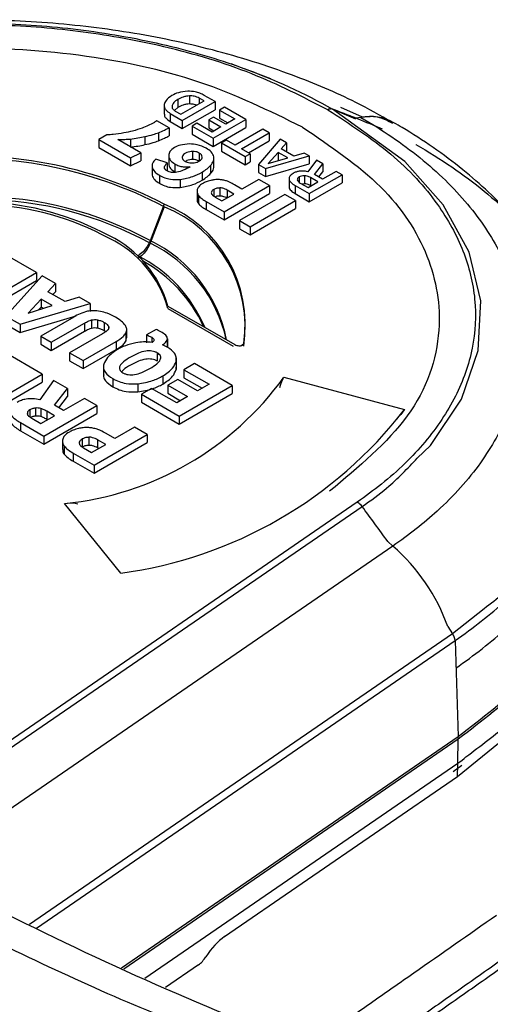
# Model space of a CAD drawing. Units: millimetres. Extents: x 0 to 1410, y 0 to 980.
# Drawn here: x 277 to 289, y 776 to 802 of the extents above; entities that cross this region are included whole.
import ezdxf

# ---------------------------------------------------------------- set-up
doc = ezdxf.new("R2010")
doc.units = ezdxf.units.MM
doc.header["$LTSCALE"] = 3.5
doc.layers.add('TK1', color=7, linetype='Continuous', lineweight=25)

msp = doc.modelspace()

# ---------------------------------------------------------------- linework, layer by layer
at = {"layer": 'TK1'}
for p, q in [((282.821, 800.483), (282.642, 800.55)), ((283.658, 800.169), (282.988, 800.421)), ((281.282, 799.639), (281.282, 799.431)), ((281.58, 799.729), (281.58, 799.521)), ((281.953, 799.601), (281.827, 799.673)), ((281.827, 799.673), (281.827, 799.528)), ((282.232, 799.582), (281.957, 799.741)), ((280.93, 799.482), (280.93, 799.274)), ((281.136, 799.483), (281.136, 799.429)), ((281.282, 799.431), (281.2, 799.366)), ((281.358, 799.257), (281.953, 799.601)), ((281.394, 799.099), (282.232, 799.582)), ((281.394, 798.891), (282.232, 799.375)), ((282.232, 799.582), (282.232, 799.375)), ((282.477, 799.441), (282.347, 799.366)), ((282.347, 799.366), (282.74, 799.139)), ((282.347, 799.366), (282.347, 799.158)), ((283.021, 799.127), (282.477, 799.441)), ((285.125, 799.371), (285.124, 799.371)), ((285.125, 799.371), (285.126, 799.37)), ((285.238, 799.39), (285.239, 799.389)), ((285.24, 799.389), (285.239, 799.389)), ((285.835, 799.136), (285.239, 799.389)), ((286.014, 799.179), (285.454, 799.427)), ((281.085, 799.277), (281.085, 799.069)), ((281.085, 799.277), (281.394, 799.099)), ((281.214, 799.34), (281.358, 799.257)), ((282.194, 799.183), (282.072, 799.113)), ((282.072, 799.113), (282.384, 798.933)), ((282.072, 799.113), (282.072, 798.906)), ((282.183, 798.643), (283.021, 799.127)), ((282.506, 799.003), (282.194, 799.183)), ((282.347, 799.158), (282.561, 799.035)), ((282.74, 799.139), (282.506, 799.003)), ((283.021, 799.127), (283.021, 798.919)), ((285.968, 799.175), (285.845, 799.155)), ((285.969, 799.175), (285.846, 799.155)), ((285.968, 799.175), (285.967, 799.176)), ((285.968, 799.175), (285.969, 799.175)), ((281.057, 798.913), (280.745, 799.093)), ((281.057, 798.913), (281.057, 798.706)), ((281.085, 799.069), (281.394, 798.891)), ((281.394, 799.099), (281.394, 798.891)), ((281.769, 799.026), (281.644, 798.954)), ((281.644, 798.954), (281.644, 798.747)), ((281.644, 798.954), (282.183, 798.643)), ((282.157, 798.802), (281.769, 799.026)), ((282.072, 798.906), (282.205, 798.829)), ((282.384, 798.933), (282.157, 798.802)), ((282.183, 798.435), (283.021, 798.919)), ((283.456, 798.876), (282.747, 798.467)), ((283.618, 798.783), (283.456, 798.876)), ((284.469, 798.929), (284.471, 798.928)), ((284.472, 798.928), (284.471, 798.928)), ((279.462, 798.729), (279.255, 798.61)), ((279.255, 798.61), (280.069, 798.14)), ((279.255, 798.61), (279.255, 798.402)), ((280.33, 798.266), (279.74, 798.607)), ((280.063, 798.623), (280.063, 798.421)), ((280.434, 798.685), (280.434, 798.478)), ((280.781, 798.783), (280.781, 798.576)), ((281.644, 798.747), (282.183, 798.435)), ((282.183, 798.643), (282.183, 798.435)), ((282.909, 798.374), (283.618, 798.783)), ((283.9, 798.619), (283.343, 797.973)), ((283.618, 798.783), (283.618, 798.575)), ((284.062, 798.526), (283.9, 798.619)), ((279.255, 798.402), (280.069, 797.932)), ((282.524, 798.596), (282.395, 798.521)), ((282.395, 798.521), (282.395, 798.314)), ((282.395, 798.521), (283.002, 798.17)), ((282.747, 798.467), (282.524, 798.596)), ((283.132, 798.245), (282.909, 798.374)), ((283.089, 798.27), (283.618, 798.575)), ((283.929, 798.372), (284.062, 798.526)), ((284.251, 798.186), (283.929, 798.372)), ((284.062, 798.526), (284.062, 798.319)), ((280.069, 798.14), (280.33, 798.266)), ((280.069, 798.14), (280.069, 797.932)), ((280.33, 798.266), (280.33, 798.059)), ((281.01, 798.008), (280.713, 798.107)), ((281.045, 798.199), (281.045, 797.991)), ((281.657, 798.304), (281.657, 798.097)), ((281.83, 798.262), (281.83, 798.054)), ((282.203, 797.927), (282.203, 798.134)), ((282.395, 798.314), (283.002, 797.963)), ((283.002, 798.17), (283.132, 798.245)), ((283.002, 798.17), (283.002, 797.963)), ((283.132, 798.245), (283.132, 798.038)), ((283.529, 797.866), (284.645, 798.189)), ((283.849, 798.279), (283.597, 797.993)), ((283.597, 797.993), (284.093, 798.138)), ((284.093, 798.138), (283.849, 798.279)), ((283.849, 798.279), (283.849, 798.072)), ((284.048, 798.304), (284.062, 798.319)), ((284.516, 798.264), (284.251, 798.186)), ((284.645, 798.189), (284.516, 798.264)), ((284.645, 798.189), (284.645, 797.982)), ((280.069, 797.932), (280.33, 798.059)), ((280.619, 797.93), (280.619, 797.723)), ((280.621, 797.904), (280.621, 797.697)), ((281.01, 798.008), (281.01, 797.8)), ((281.205, 797.984), (281.205, 797.777)), ((282.12, 797.944), (282.12, 797.737)), ((283.002, 797.963), (283.132, 798.038)), ((283.343, 797.973), (283.529, 797.866)), ((283.343, 797.973), (283.343, 797.766)), ((283.529, 797.659), (284.645, 797.982)), ((283.529, 797.866), (283.529, 797.659)), ((283.849, 798.072), (283.842, 798.065)), ((283.855, 798.068), (283.849, 798.072)), ((284.831, 798.082), (284.608, 797.783)), ((284.777, 797.716), (284.991, 797.99)), ((284.991, 797.99), (284.831, 798.082)), ((284.991, 797.99), (284.991, 797.782)), ((280.806, 797.693), (280.806, 797.486)), ((281.9, 797.772), (281.9, 797.565)), ((283.343, 797.766), (283.529, 797.659)), ((284.129, 797.599), (284.129, 797.391)), ((284.39, 797.651), (284.39, 797.512)), ((284.525, 797.682), (284.525, 797.475)), ((284.647, 797.221), (285.485, 797.705)), ((284.868, 797.523), (284.681, 797.632)), ((284.681, 797.632), (284.681, 797.424)), ((284.989, 797.593), (284.777, 797.716)), ((284.889, 797.651), (284.991, 797.782)), ((285.334, 797.792), (284.989, 797.593)), ((285.485, 797.705), (285.334, 797.792)), ((285.485, 797.705), (285.485, 797.497)), ((281.338, 797.587), (281.338, 797.38)), ((282.351, 797.368), (282.351, 797.161)), ((282.466, 796.756), (283.629, 797.428)), ((282.92, 797.338), (282.728, 797.449)), ((283.352, 797.588), (282.92, 797.338)), ((283.629, 797.428), (283.352, 797.588)), ((283.629, 797.428), (283.629, 797.221)), ((284.283, 797.431), (284.283, 797.223)), ((284.283, 797.431), (284.647, 797.221)), ((284.416, 797.493), (284.616, 797.378)), ((284.525, 797.475), (284.46, 797.468)), ((284.616, 797.378), (284.868, 797.523)), ((284.647, 797.014), (285.485, 797.497)), ((284.689, 797.42), (284.681, 797.424)), ((281.771, 797.277), (281.771, 797.07)), ((281.805, 797.175), (281.805, 796.968)), ((282.203, 797.33), (282.203, 797.156)), ((282.233, 797.135), (282.409, 797.033)), ((282.409, 797.033), (282.718, 797.211)), ((282.466, 796.549), (283.629, 797.221)), ((282.718, 797.211), (282.54, 797.313)), ((282.54, 797.313), (282.54, 797.108)), ((284.021, 797.202), (282.857, 796.53)), ((284.293, 797.045), (284.021, 797.202)), ((284.283, 797.223), (284.647, 797.014)), ((284.647, 797.221), (284.647, 797.014)), ((280.933, 796.95), (280.57, 796.015)), ((280.933, 796.886), (280.57, 795.951)), ((282.007, 797.021), (282.007, 796.814)), ((282.007, 797.021), (282.466, 796.756)), ((283.129, 796.373), (284.293, 797.045)), ((283.129, 796.166), (284.293, 796.838)), ((284.293, 797.045), (284.293, 796.838)), ((282.007, 796.814), (282.466, 796.549)), ((282.466, 796.756), (282.466, 796.549)), ((282.857, 796.53), (282.857, 796.323)), ((282.857, 796.53), (283.129, 796.373)), ((283.129, 796.373), (283.129, 796.166)), ((282.857, 796.323), (283.129, 796.166)), ((277.655, 795.198), (276.793, 795.696)), ((276.297, 794.414), (277.655, 795.198)), ((277.806, 795.111), (276.873, 794.082)), ((277.655, 795.198), (277.655, 794.991)), ((278.147, 794.914), (277.806, 795.111)), ((276.297, 794.207), (277.655, 794.991)), ((277.952, 794.704), (278.147, 794.914)), ((278.147, 794.914), (278.147, 794.707)), ((278.391, 794.451), (277.952, 794.704)), ((278.077, 794.632), (278.147, 794.707)), ((278.755, 794.563), (278.391, 794.451)), ((279.034, 794.402), (278.755, 794.563)), ((277.241, 793.87), (279.034, 794.402)), ((277.776, 794.517), (277.442, 794.159)), ((277.442, 794.159), (278.064, 794.35)), ((277.776, 794.309), (277.714, 794.243)), ((278.064, 794.35), (277.776, 794.517)), ((277.776, 794.517), (277.776, 794.309)), ((277.829, 794.278), (277.776, 794.309)), ((279.034, 794.402), (279.034, 794.195)), ((281.026, 794.339), (282.74, 793.35)), ((276.873, 794.082), (277.241, 793.87)), ((277.241, 793.662), (278.678, 794.089)), ((278.612, 794.055), (277.766, 793.567)), ((281.026, 794.274), (282.697, 793.31)), ((276.873, 793.875), (277.241, 793.662)), ((277.241, 793.87), (277.241, 793.662)), ((278.038, 793.409), (278.884, 793.897)), ((278.884, 793.897), (278.884, 793.69)), ((279.067, 793.982), (279.067, 793.774)), ((279.221, 793.984), (279.221, 793.777)), ((279.396, 793.918), (279.396, 793.71)), ((279.502, 793.822), (279.502, 793.749)), ((277.766, 793.567), (278.038, 793.409)), ((277.766, 793.567), (277.766, 793.359)), ((278.038, 793.202), (278.884, 793.69)), ((279.351, 793.628), (278.505, 793.14)), ((279.396, 793.71), (279.435, 793.682)), ((279.949, 793.642), (279.949, 793.434)), ((279.972, 793.522), (279.972, 793.729)), ((280.72, 793.738), (280.479, 793.599)), ((280.479, 793.599), (280.479, 793.392)), ((277.766, 793.359), (278.038, 793.202)), ((278.038, 793.409), (278.038, 793.202)), ((278.85, 792.941), (279.696, 793.429)), ((279.696, 793.429), (279.696, 793.221)), ((279.949, 793.434), (279.967, 793.522)), ((280.609, 793.536), (280.609, 793.407)), ((281.011, 793.287), (281.01, 793.3)), ((281.011, 793.495), (281.011, 793.287)), ((281.013, 793.301), (281.013, 793.508)), ((282.967, 793.373), (282.922, 793.33)), ((277.808, 792.593), (276.838, 793.153)), ((278.505, 793.14), (278.505, 792.933)), ((278.505, 793.14), (278.85, 792.941)), ((278.85, 792.733), (279.696, 793.221)), ((280.754, 793.135), (280.754, 792.928)), ((278.505, 792.933), (278.85, 792.733)), ((278.85, 792.941), (278.85, 792.733)), ((279.373, 792.812), (279.373, 792.543)), ((281.234, 792.917), (281.234, 792.71)), ((281.241, 792.74), (281.241, 793.009)), ((281.704, 792.861), (281.436, 792.706)), ((282.674, 792.301), (281.704, 792.861)), ((276.45, 791.809), (277.808, 792.593)), ((277.808, 792.593), (277.808, 792.385)), ((280.895, 792.544), (280.895, 792.336)), ((281.234, 792.71), (281.235, 792.772)), ((281.436, 792.706), (282.082, 792.332)), ((281.436, 792.706), (281.436, 792.498)), ((276.45, 791.601), (277.808, 792.385)), ((278.098, 792.426), (277.748, 791.934)), ((278.449, 792.223), (278.098, 792.426)), ((279.61, 792.478), (279.61, 792.27)), ((280.254, 792.345), (280.254, 792.138)), ((281.278, 792.455), (281.022, 792.307)), ((281.022, 792.307), (281.53, 792.014)), ((281.022, 792.307), (281.022, 792.1)), ((281.786, 792.161), (281.278, 792.455)), ((281.316, 791.517), (282.674, 792.301)), ((281.436, 792.498), (281.903, 792.229)), ((282.082, 792.332), (281.786, 792.161)), ((282.674, 792.301), (282.674, 792.093)), ((283.998, 792.516), (287.086, 791.685)), ((278.119, 791.792), (278.449, 792.223)), ((278.449, 792.223), (278.449, 792.015)), ((280.605, 792.226), (280.347, 792.077)), ((280.347, 792.077), (280.347, 791.869)), ((280.347, 792.077), (281.316, 791.517)), ((281.252, 791.853), (280.605, 792.226)), ((281.022, 792.1), (281.351, 791.91)), ((281.316, 791.31), (282.674, 792.093)), ((277.848, 791.002), (279.206, 791.786)), ((278.347, 791.66), (278.119, 791.792)), ((278.229, 791.728), (278.449, 792.015)), ((278.886, 791.971), (278.347, 791.66)), ((279.206, 791.786), (278.886, 791.971)), ((279.206, 791.786), (279.206, 791.579)), ((280.347, 791.869), (281.316, 791.31)), ((281.53, 792.014), (281.252, 791.853)), ((277.424, 791.602), (277.424, 791.567)), ((277.492, 791.68), (277.492, 791.491)), ((277.632, 791.721), (277.632, 791.514)), ((277.768, 791.711), (277.768, 791.504)), ((277.848, 790.795), (279.206, 791.579)), ((278.116, 791.526), (277.921, 791.639)), ((277.921, 791.639), (277.921, 791.432)), ((277.251, 791.347), (277.251, 791.139)), ((277.251, 791.347), (277.848, 791.002)), ((277.582, 791.435), (277.77, 791.327)), ((277.77, 791.327), (278.116, 791.526)), ((277.936, 791.423), (277.921, 791.432)), ((281.316, 791.517), (281.316, 791.31)), ((277.251, 791.139), (277.848, 790.795)), ((279.136, 790.258), (280.494, 791.042)), ((279.666, 790.938), (279.443, 791.067)), ((280.171, 791.229), (279.666, 790.938)), ((280.494, 791.042), (280.171, 791.229)), ((280.494, 791.042), (280.494, 790.835)), ((277.848, 791.002), (277.848, 790.795)), ((278.325, 790.867), (278.325, 790.66)), ((278.83, 790.928), (278.83, 790.721)), ((279.003, 790.973), (279.003, 790.765)), ((279.07, 790.581), (279.431, 790.789)), ((279.136, 790.051), (280.494, 790.835)), ((279.431, 790.789), (279.224, 790.908)), ((279.224, 790.908), (279.224, 790.701)), ((278.365, 790.748), (278.365, 790.54)), ((278.601, 790.567), (278.601, 790.36)), ((278.601, 790.567), (279.136, 790.258)), ((278.865, 790.7), (279.07, 790.581)), ((279.251, 790.685), (279.224, 790.701)), ((278.601, 790.36), (279.136, 790.051)), ((279.136, 790.258), (279.136, 790.051)), ((285.876, 789.307), (273.809, 781.006)), ((279.819, 787.49), (278.379, 789.273)), ((273.932, 780.899), (286, 789.2)), ((286.656, 788.298), (286.79, 788.182)), ((286.79, 788.182), (274.775, 779.917)), ((288.194, 786.115), (288.318, 785.933)), ((288.318, 785.933), (277.481, 778.478)), ((277.662, 778.382), (288.382, 785.757)), ((288.382, 785.757), (288.461, 783.299)), ((288.444, 782.27), (290.025, 783.565)), ((279.836, 777.365), (288.461, 783.299)), ((279.892, 777.34), (288.461, 783.234)), ((288.451, 782.61), (288.461, 783.234)), ((288.46, 783.256), (288.461, 783.299)), ((288.46, 783.256), (288.461, 783.234)), ((280.434, 777.095), (288.451, 782.61)), ((288.337, 782.398), (288.553, 782.558)), ((288.444, 782.27), (288.449, 782.58)), ((288.449, 782.58), (288.451, 782.61)), ((282.476, 778.164), (288.444, 782.27)), ((281.808, 777.44), (280.961, 776.858))]:
    msp.add_line(p, q, dxfattribs=at)
at = {"layer": 'TK1', "flags": 128}
for points in [[(287.413, 790.433), (287.752, 790.763), (288.544, 791.949), (288.977, 793.197), (289.044, 794.468), (288.739, 795.724), (288.077, 796.933), (287.091, 798.042), (285.24, 799.388), (285.24, 799.389), (285.24, 799.389)], [(289.13, 786.575), (288.319, 785.933), (288.318, 785.933), (288.318, 785.933)]]:
    msp.add_lwpolyline(points, dxfattribs=at)
at = {"layer": 'TK1'}
for centre, radius, start, end in [((285.201, 799.258), 0.137, 74.2978, 124.2381), ((285.203, 799.257), 0.137, 74.321, 124.3005), ((276.145, 774.957), 26.07, 66.5402, 69.5875), ((276.102, 774.828), 26.205, 68.1722, 69.592), ((286.214, 797.993), 1.207, 60.2256, 101.6788), ((275.9, 787.327), 10.86, 62.39, 96.1522), ((275.9, 787.262), 10.86, 62.39, 96.1522), ((276.1, 787.741), 9.405, 61.6223, 89.6012), ((276.115, 787.711), 9.367, 61.6004, 88.9627), ((276.07, 789.746), 7.267, 61.6056, 87.3305), ((276.07, 789.681), 7.267, 61.6056, 87.3305), ((279.676, 793.869), 3.328, 351.4336, 67.8069), ((279.676, 793.804), 3.328, 351.4336, 67.8069), ((278.279, 793.573), 2.852, 15.5722, 64.081), ((278.279, 793.509), 2.852, 15.5722, 64.081), ((279.018, 792.796), 3.574, 10.916, 64.2608), ((278.998, 792.706), 3.606, 12.3438, 64.1494), ((278.611, 792.378), 3.644, 22.8863, 63.1146), ((278.629, 792.307), 3.635, 24.4863, 61.2817), ((277.607, 797.099), 7.864, 275.6354, 324.3593), ((278.361, 798.406), 11.013, 277.605, 322.3896), ((285.718, 788.999), 0.346, 35.4294, 62.766), ((187.255, 716.641), 122.537, 35.7872, 36.30885), ((283.568, 784.484), 4.904, 19.425, 48.9404), ((288.04, 785.734), 0.342, 3.8009, 35.6013)]:
    msp.add_arc(centre, radius, start, end, dxfattribs=at)
for centre, major_axis, start_param, end_param in [((282.459, 777.136), (0.571, 1.135), 0.752998, 1.372297), ((281.815, 777.852), (0.228, 0.454), 3.894591, 4.51389)]:
    msp.add_ellipse(centre, major_axis=major_axis, ratio=0.514735, start_param=start_param, end_param=end_param, dxfattribs=at)
for points, knots in [([(286.767, 799.052), (286.464, 799.225), (285.678, 799.671), (284.134, 800.319), (282.198, 800.936), (280.035, 801.386), (277.81, 801.645), (275.549, 801.702), (273.297, 801.565), (271.092, 801.23), (268.987, 800.701), (267.377, 800.129), (266.508, 799.74), (266.242, 799.621)], [0, 0, 0, 0, 0.055174, 0.142716, 0.24552, 0.346651, 0.448662, 0.549928, 0.65078, 0.752942, 0.854743, 0.955559, 1, 1, 1, 1]), ([(267.589, 799.828), (267.589, 799.828), (267.849, 799.957), (268.697, 800.331), (270.258, 800.871), (272.314, 801.328), (274.494, 801.583), (276.695, 801.623), (278.893, 801.446), (280.987, 801.066), (283.179, 800.416), (284.536, 799.795), (285.238, 799.39), (285.238, 799.39)], [0, 0, 0, 0, 0.000003, 0.053067, 0.165153, 0.28048, 0.392641, 0.508041, 0.619812, 0.734783, 0.846312, 0.999997, 1, 1, 1, 1]), ([(285.124, 799.371), (284.49, 799.697), (283.222, 800.348), (281.06, 800.999), (278.868, 801.4), (276.707, 801.576), (274.524, 801.536), (272.379, 801.29), (270.342, 800.833), (268.788, 800.31), (267.957, 799.926), (267.692, 799.804)], [0, 0, 0, 0, 0.13261, 0.265228, 0.378596, 0.491969, 0.605743, 0.719525, 0.833226, 0.946931, 1, 1, 1, 1]), ([(284.469, 798.929), (283.621, 799.345), (281.929, 800.176), (278.761, 800.853), (275.252, 801.041), (271.52, 800.618), (269.364, 799.76), (268.287, 799.331)], [0, 0, 0, 0, 0.187266, 0.373863, 0.56037, 0.780246, 1, 1, 1, 1]), ([(281.127, 799.738), (281.069, 799.699), (280.968, 799.631), (280.942, 799.543), (280.932, 799.506)], [0, 0, 0, 0, 0.572711, 1, 1, 1, 1]), ([(281.532, 799.849), (281.449, 799.84), (281.295, 799.825), (281.18, 799.765), (281.127, 799.738)], [0, 0, 0, 0, 0.543745, 1, 1, 1, 1]), ([(281.282, 799.639), (281.242, 799.612), (281.172, 799.567), (281.147, 799.508), (281.136, 799.483)], [0, 0, 0, 0, 0.578986, 1, 1, 1, 1]), ([(281.58, 799.729), (281.552, 799.727), (281.494, 799.723), (281.389, 799.694), (281.324, 799.66), (281.282, 799.639)], [0, 0, 0, 0, 0.244082, 0.509561, 1, 1, 1, 1]), ([(281.957, 799.741), (281.921, 799.76), (281.851, 799.797), (281.709, 799.842), (281.598, 799.846), (281.532, 799.849)], [0, 0, 0, 0, 0.310273, 0.589035, 1, 1, 1, 1]), ([(281.827, 799.673), (281.787, 799.692), (281.714, 799.726), (281.621, 799.728), (281.58, 799.729)], [0, 0, 0, 0, 0.553948, 1, 1, 1, 1]), ([(280.932, 799.506), (280.931, 799.482), (280.93, 799.436), (280.974, 799.353), (281.042, 799.306), (281.085, 799.277)], [0, 0, 0, 0, 0.278384, 0.549006, 1, 1, 1, 1]), ([(281.136, 799.483), (281.134, 799.468), (281.129, 799.439), (281.148, 799.387), (281.189, 799.358), (281.214, 799.34)], [0, 0, 0, 0, 0.292112, 0.564078, 1, 1, 1, 1]), ([(281.58, 799.521), (281.552, 799.519), (281.494, 799.515), (281.389, 799.487), (281.324, 799.453), (281.282, 799.431)], [0, 0, 0, 0, 0.244082, 0.509561, 1, 1, 1, 1]), ([(281.761, 799.49), (281.741, 799.498), (281.688, 799.521), (281.621, 799.521), (281.58, 799.521)], [0, 0, 0, 0, 0.374665, 1, 1, 1, 1]), ([(285.239, 799.389), (285.222, 799.393), (285.187, 799.4), (285.146, 799.38), (285.125, 799.371)], [0, 0, 0, 0, 0.499989, 1, 1, 1, 1]), ([(285.126, 799.37), (285.69, 799.004), (286.817, 798.272), (287.945, 797.024), (288.641, 795.759), (288.946, 794.511), (288.877, 793.251), (288.45, 792.012), (287.659, 790.837), (286.752, 789.939), (286.087, 789.46), (285.876, 789.307)], [0, 0, 0, 0, 0.13261, 0.265228, 0.378596, 0.491969, 0.605743, 0.719525, 0.833226, 0.946931, 1, 1, 1, 1]), ([(280.933, 799.274), (280.933, 799.259), (280.933, 799.22), (280.974, 799.146), (281.043, 799.099), (281.085, 799.069)], [0, 0, 0, 0, 0.203243, 0.502045, 1, 1, 1, 1]), ([(286.786, 799.02), (286.644, 799.096), (286.404, 799.225), (286.095, 799.19), (285.968, 799.175)], [0, 0, 0, 0, 0.590571, 1, 1, 1, 1]), ([(285.969, 799.175), (285.969, 799.175), (286.52, 798.857), (287.544, 798.157), (288.751, 796.981), (289.605, 795.692), (290.071, 794.35), (290.141, 792.967), (289.809, 791.608), (289.083, 790.289), (288.057, 789.141), (287.199, 788.467), (286.79, 788.182), (286.79, 788.182)], [0, 0, 0, 0, 0.000003, 0.111706, 0.226638, 0.338318, 0.453214, 0.565292, 0.680639, 0.792675, 0.907973, 0.999997, 1, 1, 1, 1]), ([(280.364, 798.905), (280.284, 798.877), (280.136, 798.825), (279.971, 798.793), (279.895, 798.779)], [0, 0, 0, 0, 0.540094, 1, 1, 1, 1]), ([(280.663, 799.041), (280.616, 799.017), (280.522, 798.968), (280.417, 798.926), (280.364, 798.905)], [0, 0, 0, 0, 0.493814, 1, 1, 1, 1]), ([(280.745, 799.093), (280.728, 799.082), (280.701, 799.064), (280.673, 799.047), (280.663, 799.041)], [0, 0, 0, 0, 0.636714, 1, 1, 1, 1]), ([(280.781, 798.783), (280.834, 798.805), (280.93, 798.844), (281.017, 798.891), (281.057, 798.913)], [0, 0, 0, 0, 0.538066, 1, 1, 1, 1]), ([(284.472, 798.928), (285.193, 798.438), (286.632, 797.461), (287.805, 795.632), (288.13, 793.606), (287.398, 791.452), (285.911, 790.208), (285.167, 789.586)], [0, 0, 0, 0, 0.187266, 0.373863, 0.56037, 0.780246, 1, 1, 1, 1]), ([(291.085, 794.927), (291.012, 795.071), (290.695, 795.695), (289.857, 796.689), (288.602, 797.874), (287.485, 798.653), (286.884, 798.998), (286.813, 799.039)], [0, 0, 0, 0, 0.084673, 0.366842, 0.655292, 0.959143, 1, 1, 1, 1]), ([(279.895, 798.779), (279.806, 798.764), (279.664, 798.74), (279.517, 798.732), (279.462, 798.729)], [0, 0, 0, 0, 0.6267, 1, 1, 1, 1]), ([(279.74, 798.607), (279.8, 798.608), (279.909, 798.61), (280.015, 798.619), (280.063, 798.623)], [0, 0, 0, 0, 0.55893, 1, 1, 1, 1]), ([(280.063, 798.623), (280.128, 798.631), (280.255, 798.647), (280.376, 798.673), (280.434, 798.685)], [0, 0, 0, 0, 0.519922, 1, 1, 1, 1]), ([(280.434, 798.685), (280.506, 798.702), (280.627, 798.729), (280.737, 798.768), (280.781, 798.783)], [0, 0, 0, 0, 0.599755, 1, 1, 1, 1]), ([(280.781, 798.576), (280.834, 798.597), (280.93, 798.637), (281.017, 798.684), (281.057, 798.706)], [0, 0, 0, 0, 0.538066, 1, 1, 1, 1]), ([(280.063, 798.416), (280.128, 798.424), (280.255, 798.44), (280.376, 798.465), (280.434, 798.478)], [0, 0, 0, 0, 0.519922, 1, 1, 1, 1]), ([(280.434, 798.478), (280.506, 798.494), (280.627, 798.522), (280.737, 798.56), (280.781, 798.576)], [0, 0, 0, 0, 0.599755, 1, 1, 1, 1]), ([(281.193, 798.403), (281.146, 798.37), (281.062, 798.31), (281.05, 798.233), (281.045, 798.199)], [0, 0, 0, 0, 0.554573, 1, 1, 1, 1]), ([(281.579, 798.495), (281.497, 798.49), (281.352, 798.481), (281.241, 798.427), (281.193, 798.403)], [0, 0, 0, 0, 0.566284, 1, 1, 1, 1]), ([(282.002, 798.388), (281.93, 798.423), (281.807, 798.484), (281.647, 798.492), (281.579, 798.495)], [0, 0, 0, 0, 0.577589, 1, 1, 1, 1]), ([(282.202, 798.162), (282.185, 798.207), (282.154, 798.293), (282.051, 798.357), (282.002, 798.388)], [0, 0, 0, 0, 0.523414, 1, 1, 1, 1]), ([(287.38, 798.482), (287.38, 798.482), (288.018, 798.113), (289.187, 797.312), (290.571, 795.961), (291.535, 794.492), (292.069, 792.951), (292.137, 791.38), (291.761, 789.82), (290.909, 788.329), (289.997, 787.24), (289.291, 786.699), (289.13, 786.575)], [0, 0, 0, 0, 0.000003, 0.120417, 0.24084, 0.361211, 0.48159, 0.602247, 0.722912, 0.843538, 0.964169, 1, 1, 1, 1]), ([(280.713, 798.107), (280.68, 798.071), (280.62, 798.008), (280.621, 797.936), (280.621, 797.904)], [0, 0, 0, 0, 0.554795, 1, 1, 1, 1]), ([(281.045, 798.199), (281.053, 798.155), (281.069, 798.073), (281.162, 798.012), (281.205, 797.984)], [0, 0, 0, 0, 0.543931, 1, 1, 1, 1]), ([(281.657, 798.304), (281.632, 798.303), (281.58, 798.3), (281.509, 798.275), (281.448, 798.243), (281.404, 798.204), (281.388, 798.161), (281.396, 798.12), (281.42, 798.081), (281.463, 798.049), (281.519, 798.025), (281.588, 798.011), (281.663, 798.008), (281.739, 798.019), (281.806, 798.044), (281.859, 798.077), (281.896, 798.117), (281.901, 798.145), (281.904, 798.159)], [0, 0, 0, 0, 0.061947, 0.129119, 0.202775, 0.266566, 0.326921, 0.387792, 0.444625, 0.501103, 0.559831, 0.61863, 0.681744, 0.74431, 0.809975, 0.877372, 0.93881, 1, 1, 1, 1]), ([(281.657, 798.097), (281.632, 798.095), (281.581, 798.092), (281.518, 798.072), (281.487, 798.054), (281.474, 798.047)], [0, 0, 0, 0, 0.358397, 0.747026, 1, 1, 1, 1]), ([(281.83, 798.262), (281.802, 798.275), (281.751, 798.3), (281.686, 798.303), (281.657, 798.304)], [0, 0, 0, 0, 0.565529, 1, 1, 1, 1]), ([(281.83, 798.054), (281.802, 798.068), (281.751, 798.092), (281.686, 798.095), (281.657, 798.097)], [0, 0, 0, 0, 0.565529, 1, 1, 1, 1]), ([(281.904, 798.159), (281.9, 798.181), (281.894, 798.219), (281.85, 798.248), (281.83, 798.262)], [0, 0, 0, 0, 0.549595, 1, 1, 1, 1]), ([(282.12, 797.944), (282.15, 797.982), (282.203, 798.052), (282.202, 798.128), (282.202, 798.162)], [0, 0, 0, 0, 0.552339, 1, 1, 1, 1]), ([(280.621, 797.904), (280.637, 797.862), (280.666, 797.782), (280.761, 797.722), (280.806, 797.693)], [0, 0, 0, 0, 0.528725, 1, 1, 1, 1]), ([(281.005, 797.804), (280.983, 797.819), (280.94, 797.849), (280.931, 797.906), (280.958, 797.96), (280.992, 797.991), (281.01, 798.008)], [0, 0, 0, 0, 0.261985, 0.510872, 0.733337, 1, 1, 1, 1]), ([(281.599, 797.911), (281.54, 797.879), (281.438, 797.823), (281.292, 797.775), (281.187, 797.762), (281.119, 797.764), (281.056, 797.778), (281.022, 797.795), (281.005, 797.804)], [0, 0, 0, 0, 0.348692, 0.609002, 0.713847, 0.808711, 0.90134, 1, 1, 1, 1]), ([(281.045, 797.991), (281.053, 797.947), (281.069, 797.866), (281.162, 797.805), (281.205, 797.777)], [0, 0, 0, 0, 0.543931, 1, 1, 1, 1]), ([(281.205, 797.984), (281.238, 797.967), (281.3, 797.935), (281.435, 797.9), (281.537, 797.907), (281.599, 797.911)], [0, 0, 0, 0, 0.303728, 0.576697, 1, 1, 1, 1]), ([(281.9, 797.772), (281.946, 797.801), (282.03, 797.854), (282.092, 797.916), (282.12, 797.944)], [0, 0, 0, 0, 0.547211, 1, 1, 1, 1]), ([(282.12, 797.737), (282.15, 797.775), (282.199, 797.836), (282.199, 797.902), (282.199, 797.927)], [0, 0, 0, 0, 0.62903, 1, 1, 1, 1]), ([(280.621, 797.697), (280.637, 797.654), (280.666, 797.574), (280.761, 797.514), (280.806, 797.486)], [0, 0, 0, 0, 0.528725, 1, 1, 1, 1]), ([(280.806, 797.693), (280.85, 797.671), (280.934, 797.628), (281.116, 797.579), (281.254, 797.584), (281.338, 797.587)], [0, 0, 0, 0, 0.301226, 0.574994, 1, 1, 1, 1]), ([(281.338, 797.587), (281.45, 797.607), (281.662, 797.645), (281.824, 797.731), (281.9, 797.772)], [0, 0, 0, 0, 0.527687, 1, 1, 1, 1]), ([(281.9, 797.565), (281.946, 797.594), (282.03, 797.647), (282.092, 797.709), (282.12, 797.737)], [0, 0, 0, 0, 0.547211, 1, 1, 1, 1]), ([(284.235, 797.742), (284.2, 797.718), (284.139, 797.676), (284.132, 797.622), (284.129, 797.599)], [0, 0, 0, 0, 0.570213, 1, 1, 1, 1]), ([(284.129, 797.599), (284.132, 797.583), (284.138, 797.551), (284.188, 797.491), (284.246, 797.455), (284.283, 797.431)], [0, 0, 0, 0, 0.238189, 0.502039, 1, 1, 1, 1]), ([(284.608, 797.783), (284.57, 797.791), (284.499, 797.805), (284.392, 797.8), (284.303, 797.778), (284.258, 797.754), (284.235, 797.742)], [0, 0, 0, 0, 0.292715, 0.556756, 0.767821, 1, 1, 1, 1]), ([(284.39, 797.651), (284.381, 797.645), (284.363, 797.633), (284.342, 797.608), (284.341, 797.588), (284.34, 797.576)], [0, 0, 0, 0, 0.293841, 0.568131, 1, 1, 1, 1]), ([(284.525, 797.682), (284.497, 797.681), (284.446, 797.679), (284.408, 797.659), (284.39, 797.651)], [0, 0, 0, 0, 0.53878, 1, 1, 1, 1]), ([(284.681, 797.632), (284.653, 797.647), (284.608, 797.671), (284.548, 797.679), (284.525, 797.682)], [0, 0, 0, 0, 0.616622, 1, 1, 1, 1]), ([(280.806, 797.486), (280.85, 797.463), (280.934, 797.42), (281.116, 797.372), (281.254, 797.377), (281.338, 797.38)], [0, 0, 0, 0, 0.301226, 0.574994, 1, 1, 1, 1]), ([(281.338, 797.38), (281.45, 797.4), (281.662, 797.437), (281.824, 797.524), (281.9, 797.565)], [0, 0, 0, 0, 0.527687, 1, 1, 1, 1]), ([(281.92, 797.484), (281.879, 797.457), (281.81, 797.411), (281.787, 797.352), (281.777, 797.327)], [0, 0, 0, 0, 0.578267, 1, 1, 1, 1]), ([(282.122, 797.561), (282.08, 797.549), (282.007, 797.529), (281.946, 797.497), (281.92, 797.484)], [0, 0, 0, 0, 0.562921, 1, 1, 1, 1]), ([(282.347, 797.58), (282.305, 797.581), (282.228, 797.583), (282.155, 797.568), (282.122, 797.561)], [0, 0, 0, 0, 0.542235, 1, 1, 1, 1]), ([(282.351, 797.368), (282.32, 797.365), (282.264, 797.36), (282.222, 797.339), (282.203, 797.33)], [0, 0, 0, 0, 0.56129, 1, 1, 1, 1]), ([(282.53, 797.546), (282.499, 797.554), (282.441, 797.571), (282.377, 797.577), (282.347, 797.58)], [0, 0, 0, 0, 0.527422, 1, 1, 1, 1]), ([(282.54, 797.313), (282.506, 797.331), (282.462, 797.354), (282.392, 797.368), (282.364, 797.368), (282.351, 797.368)], [0, 0, 0, 0, 0.62295, 0.819032, 1, 1, 1, 1]), ([(282.728, 797.449), (282.688, 797.472), (282.627, 797.507), (282.555, 797.536), (282.53, 797.546)], [0, 0, 0, 0, 0.646354, 1, 1, 1, 1]), ([(284.129, 797.391), (284.132, 797.376), (284.138, 797.344), (284.188, 797.284), (284.246, 797.247), (284.283, 797.223)], [0, 0, 0, 0, 0.238189, 0.502039, 1, 1, 1, 1]), ([(284.34, 797.576), (284.347, 797.56), (284.359, 797.528), (284.397, 797.505), (284.416, 797.493)], [0, 0, 0, 0, 0.517142, 1, 1, 1, 1]), ([(284.681, 797.424), (284.653, 797.439), (284.608, 797.464), (284.548, 797.472), (284.525, 797.475)], [0, 0, 0, 0, 0.616622, 1, 1, 1, 1]), ([(281.777, 797.327), (281.772, 797.297), (281.764, 797.245), (281.793, 797.196), (281.805, 797.175)], [0, 0, 0, 0, 0.583474, 1, 1, 1, 1]), ([(281.805, 797.175), (281.832, 797.148), (281.887, 797.091), (281.967, 797.045), (282.007, 797.021)], [0, 0, 0, 0, 0.490707, 1, 1, 1, 1]), ([(282.203, 797.33), (282.18, 797.315), (282.141, 797.288), (282.138, 797.253), (282.136, 797.239)], [0, 0, 0, 0, 0.576692, 1, 1, 1, 1]), ([(282.136, 797.239), (282.138, 797.229), (282.143, 797.209), (282.174, 797.172), (282.21, 797.149), (282.233, 797.135)], [0, 0, 0, 0, 0.240312, 0.505056, 1, 1, 1, 1]), ([(282.351, 797.161), (282.32, 797.159), (282.276, 797.155), (282.242, 797.139), (282.232, 797.135)], [0, 0, 0, 0, 0.720196, 1, 1, 1, 1]), ([(282.54, 797.106), (282.506, 797.123), (282.462, 797.147), (282.392, 797.161), (282.364, 797.161), (282.351, 797.161)], [0, 0, 0, 0, 0.62295, 0.819032, 1, 1, 1, 1]), ([(281.776, 797.07), (281.775, 797.057), (281.771, 797.022), (281.792, 796.988), (281.805, 796.968)], [0, 0, 0, 0, 0.385497, 1, 1, 1, 1]), ([(281.805, 796.968), (281.832, 796.94), (281.887, 796.884), (281.967, 796.837), (282.007, 796.814)], [0, 0, 0, 0, 0.490707, 1, 1, 1, 1]), ([(280.57, 796.015), (280.546, 795.963), (280.499, 795.86), (280.388, 795.719), (280.303, 795.659), (280.259, 795.628)], [0, 0, 0, 0, 0.322286, 0.644564, 1, 1, 1, 1]), ([(280.57, 795.951), (280.546, 795.899), (280.499, 795.796), (280.388, 795.655), (280.303, 795.595), (280.259, 795.564)], [0, 0, 0, 0, 0.322279, 0.64456, 1, 1, 1, 1]), ([(288.382, 785.757), (288.382, 785.757), (288.843, 786.084), (289.827, 786.844), (290.997, 788.161), (291.837, 789.665), (292.228, 791.233), (292.122, 792.805), (291.846, 793.895), (291.496, 794.419), (291.472, 794.454)], [0, 0, 0, 0, 0.000003, 0.136895, 0.307101, 0.477298, 0.647552, 0.817794, 0.987642, 1, 1, 1, 1]), ([(278.963, 794.204), (278.9, 794.185), (278.77, 794.145), (278.666, 794.086), (278.612, 794.055)], [0, 0, 0, 0, 0.483148, 1, 1, 1, 1]), ([(279.3, 794.199), (279.233, 794.209), (279.121, 794.227), (279.009, 794.21), (278.963, 794.204)], [0, 0, 0, 0, 0.591024, 1, 1, 1, 1]), ([(279.686, 794.05), (279.617, 794.088), (279.502, 794.15), (279.358, 794.185), (279.3, 794.199)], [0, 0, 0, 0, 0.600882, 1, 1, 1, 1]), ([(278.884, 793.897), (278.92, 793.919), (278.976, 793.951), (279.044, 793.974), (279.067, 793.982)], [0, 0, 0, 0, 0.653437, 1, 1, 1, 1]), ([(279.067, 793.982), (279.094, 793.987), (279.145, 793.995), (279.197, 793.988), (279.221, 793.984)], [0, 0, 0, 0, 0.531851, 1, 1, 1, 1]), ([(279.221, 793.984), (279.254, 793.976), (279.32, 793.96), (279.371, 793.931), (279.396, 793.918)], [0, 0, 0, 0, 0.515658, 1, 1, 1, 1]), ([(279.396, 793.918), (279.423, 793.901), (279.469, 793.872), (279.492, 793.836), (279.502, 793.822)], [0, 0, 0, 0, 0.590859, 1, 1, 1, 1]), ([(279.502, 793.822), (279.508, 793.804), (279.52, 793.773), (279.501, 793.744), (279.493, 793.732)], [0, 0, 0, 0, 0.575941, 1, 1, 1, 1]), ([(279.94, 793.837), (279.907, 793.877), (279.843, 793.956), (279.738, 794.019), (279.686, 794.05)], [0, 0, 0, 0, 0.506896, 1, 1, 1, 1]), ([(279.949, 793.642), (279.962, 793.678), (279.984, 793.744), (279.954, 793.808), (279.94, 793.837)], [0, 0, 0, 0, 0.55023, 1, 1, 1, 1]), ([(278.884, 793.69), (278.92, 793.711), (278.976, 793.743), (279.044, 793.766), (279.067, 793.774)], [0, 0, 0, 0, 0.653437, 1, 1, 1, 1]), ([(279.067, 793.774), (279.094, 793.779), (279.145, 793.788), (279.197, 793.781), (279.221, 793.777)], [0, 0, 0, 0, 0.531851, 1, 1, 1, 1]), ([(279.221, 793.777), (279.254, 793.769), (279.32, 793.752), (279.371, 793.724), (279.396, 793.71)], [0, 0, 0, 0, 0.515658, 1, 1, 1, 1]), ([(279.493, 793.732), (279.474, 793.714), (279.433, 793.676), (279.379, 793.645), (279.351, 793.628)], [0, 0, 0, 0, 0.476945, 1, 1, 1, 1]), ([(279.696, 793.429), (279.762, 793.468), (279.868, 793.531), (279.927, 793.612), (279.949, 793.642)], [0, 0, 0, 0, 0.625346, 1, 1, 1, 1]), ([(280.479, 793.599), (280.508, 793.586), (280.553, 793.565), (280.595, 793.543), (280.609, 793.536)], [0, 0, 0, 0, 0.664883, 1, 1, 1, 1]), ([(280.846, 793.68), (280.824, 793.692), (280.785, 793.713), (280.74, 793.731), (280.72, 793.738)], [0, 0, 0, 0, 0.552308, 1, 1, 1, 1]), ([(281.011, 793.495), (281.011, 793.51), (281.01, 793.545), (280.956, 793.611), (280.89, 793.653), (280.846, 793.68)], [0, 0, 0, 0, 0.219553, 0.476946, 1, 1, 1, 1]), ([(279.696, 793.221), (279.762, 793.261), (279.868, 793.324), (279.927, 793.404), (279.949, 793.434)], [0, 0, 0, 0, 0.625346, 1, 1, 1, 1]), ([(280.202, 793.394), (280.11, 793.373), (279.934, 793.331), (279.796, 793.256), (279.73, 793.22)], [0, 0, 0, 0, 0.523688, 1, 1, 1, 1]), ([(280.624, 793.406), (280.55, 793.413), (280.408, 793.425), (280.269, 793.404), (280.202, 793.394)], [0, 0, 0, 0, 0.522399, 1, 1, 1, 1]), ([(280.609, 793.536), (280.622, 793.527), (280.646, 793.512), (280.669, 793.487), (280.676, 793.46), (280.661, 793.431), (280.637, 793.415), (280.624, 793.406)], [0, 0, 0, 0, 0.22421, 0.411396, 0.576639, 0.771742, 1, 1, 1, 1]), ([(280.887, 793.34), (280.922, 793.367), (280.983, 793.414), (281.003, 793.471), (281.011, 793.495)], [0, 0, 0, 0, 0.581706, 1, 1, 1, 1]), ([(281.024, 793.271), (281.001, 793.283), (280.957, 793.307), (280.91, 793.329), (280.887, 793.34)], [0, 0, 0, 0, 0.511458, 1, 1, 1, 1]), ([(282.74, 793.35), (282.757, 793.341), (282.787, 793.327), (282.838, 793.318), (282.884, 793.319), (282.922, 793.328), (282.949, 793.344), (282.962, 793.36), (282.966, 793.369), (282.967, 793.373)], [0, 0, 0, 0, 0.223354, 0.402087, 0.546891, 0.692566, 0.817825, 0.936538, 1, 1, 1, 1]), ([(279.73, 793.22), (279.634, 793.157), (279.468, 793.047), (279.408, 792.907), (279.383, 792.847)], [0, 0, 0, 0, 0.575561, 1, 1, 1, 1]), ([(280.754, 793.135), (280.733, 793.146), (280.692, 793.167), (280.617, 793.185), (280.537, 793.19), (280.415, 793.179), (280.248, 793.127), (280.061, 793.03), (279.893, 792.922), (279.799, 792.824), (279.777, 792.753), (279.786, 792.706), (279.817, 792.662), (279.853, 792.639), (279.871, 792.627)], [0, 0, 0, 0, 0.05232, 0.100817, 0.149281, 0.201518, 0.328268, 0.49651, 0.668513, 0.797746, 0.850655, 0.899407, 0.947877, 1, 1, 1, 1]), ([(279.871, 792.627), (279.892, 792.616), (279.933, 792.595), (280.008, 792.577), (280.088, 792.572), (280.21, 792.584), (280.378, 792.638), (280.565, 792.734), (280.733, 792.843), (280.826, 792.94), (280.847, 793.01), (280.839, 793.056), (280.808, 793.1), (280.772, 793.123), (280.754, 793.135)], [0, 0, 0, 0, 0.052061, 0.100418, 0.148943, 0.201476, 0.329476, 0.499653, 0.67048, 0.798894, 0.851493, 0.899969, 0.94817, 1, 1, 1, 1]), ([(281.234, 792.917), (281.238, 792.954), (281.247, 793.026), (281.191, 793.154), (281.088, 793.226), (281.024, 793.271)], [0, 0, 0, 0, 0.285298, 0.556292, 1, 1, 1, 1]), ([(279.383, 792.847), (279.377, 792.81), (279.366, 792.736), (279.429, 792.602), (279.54, 792.526), (279.61, 792.478)], [0, 0, 0, 0, 0.275092, 0.543027, 1, 1, 1, 1]), ([(280.754, 792.928), (280.733, 792.938), (280.692, 792.959), (280.617, 792.978), (280.537, 792.983), (280.415, 792.972), (280.247, 792.92), (280.064, 792.822), (279.908, 792.732), (279.856, 792.666), (279.842, 792.648)], [0, 0, 0, 0, 0.071604, 0.137974, 0.204302, 0.275791, 0.449257, 0.679508, 0.914906, 1, 1, 1, 1]), ([(280.895, 792.544), (280.99, 792.607), (281.156, 792.716), (281.211, 792.857), (281.234, 792.917)], [0, 0, 0, 0, 0.576754, 1, 1, 1, 1]), ([(279.38, 792.572), (279.378, 792.557), (279.373, 792.506), (279.431, 792.394), (279.541, 792.318), (279.61, 792.27)], [0, 0, 0, 0, 0.129944, 0.451527, 1, 1, 1, 1]), ([(280.254, 792.345), (280.385, 792.366), (280.626, 792.404), (280.81, 792.5), (280.895, 792.544)], [0, 0, 0, 0, 0.544017, 1, 1, 1, 1]), ([(280.895, 792.336), (280.99, 792.4), (281.156, 792.509), (281.211, 792.65), (281.234, 792.71)], [0, 0, 0, 0, 0.576754, 1, 1, 1, 1]), ([(279.61, 792.478), (279.664, 792.45), (279.765, 792.398), (279.985, 792.338), (280.153, 792.343), (280.254, 792.345)], [0, 0, 0, 0, 0.30207, 0.576396, 1, 1, 1, 1]), ([(280.254, 792.138), (280.385, 792.159), (280.626, 792.197), (280.81, 792.293), (280.895, 792.336)], [0, 0, 0, 0, 0.544017, 1, 1, 1, 1]), ([(283.89, 792.252), (283.915, 792.324), (283.95, 792.425), (283.987, 792.495), (283.998, 792.516)], [0, 0, 0, 0, 0.705148, 1, 1, 1, 1]), ([(279.61, 792.27), (279.664, 792.243), (279.765, 792.19), (279.985, 792.131), (280.153, 792.135), (280.254, 792.138)], [0, 0, 0, 0, 0.30207, 0.576396, 1, 1, 1, 1]), ([(277.748, 791.934), (277.687, 791.945), (277.572, 791.966), (277.405, 791.957), (277.266, 791.922), (277.197, 791.886), (277.161, 791.868)], [0, 0, 0, 0, 0.297711, 0.564415, 0.773746, 1, 1, 1, 1]), ([(277.424, 791.602), (277.422, 791.586), (277.417, 791.56), (277.435, 791.537), (277.443, 791.527)], [0, 0, 0, 0, 0.599941, 1, 1, 1, 1]), ([(277.492, 791.68), (277.473, 791.667), (277.44, 791.644), (277.429, 791.614), (277.424, 791.602)], [0, 0, 0, 0, 0.560356, 1, 1, 1, 1]), ([(277.632, 791.721), (277.603, 791.717), (277.55, 791.709), (277.51, 791.689), (277.492, 791.68)], [0, 0, 0, 0, 0.553795, 1, 1, 1, 1]), ([(277.768, 791.711), (277.745, 791.716), (277.701, 791.726), (277.654, 791.723), (277.632, 791.721)], [0, 0, 0, 0, 0.527242, 1, 1, 1, 1]), ([(277.921, 791.639), (277.89, 791.656), (277.844, 791.683), (277.788, 791.704), (277.768, 791.711)], [0, 0, 0, 0, 0.64861, 1, 1, 1, 1]), ([(287.086, 791.685), (287.058, 791.644), (287.008, 791.571), (286.924, 791.485), (286.887, 791.447)], [0, 0, 0, 0, 0.55775, 1, 1, 1, 1]), ([(277.024, 791.522), (277.056, 791.489), (277.118, 791.425), (277.207, 791.373), (277.251, 791.347)], [0, 0, 0, 0, 0.505805, 1, 1, 1, 1]), ([(277.024, 791.314), (277.056, 791.282), (277.118, 791.218), (277.207, 791.165), (277.251, 791.139)], [0, 0, 0, 0, 0.505805, 1, 1, 1, 1]), ([(277.443, 791.527), (277.461, 791.513), (277.504, 791.48), (277.554, 791.451), (277.582, 791.435)], [0, 0, 0, 0, 0.446551, 1, 1, 1, 1]), ([(277.632, 791.514), (277.603, 791.51), (277.55, 791.502), (277.51, 791.481), (277.492, 791.472)], [0, 0, 0, 0, 0.553795, 1, 1, 1, 1]), ([(277.768, 791.504), (277.745, 791.509), (277.701, 791.518), (277.654, 791.515), (277.632, 791.514)], [0, 0, 0, 0, 0.527242, 1, 1, 1, 1]), ([(277.921, 791.432), (277.89, 791.449), (277.844, 791.476), (277.788, 791.497), (277.768, 791.504)], [0, 0, 0, 0, 0.64861, 1, 1, 1, 1]), ([(288.402, 785.05), (288.402, 785.05), (288.869, 785.379), (289.854, 786.144), (291.032, 787.465), (291.853, 788.972), (292.229, 790.277), (292.159, 791.062), (292.136, 791.321)], [0, 0, 0, 0, 0.000005, 0.18813, 0.420506, 0.652874, 0.885366, 1, 1, 1, 1]), ([(278.5, 791.107), (278.452, 791.076), (278.371, 791.023), (278.344, 790.954), (278.332, 790.925)], [0, 0, 0, 0, 0.578343, 1, 1, 1, 1]), ([(278.735, 791.197), (278.687, 791.184), (278.6, 791.16), (278.53, 791.123), (278.5, 791.107)], [0, 0, 0, 0, 0.563076, 1, 1, 1, 1]), ([(278.998, 791.219), (278.949, 791.221), (278.859, 791.223), (278.774, 791.205), (278.735, 791.197)], [0, 0, 0, 0, 0.542152, 1, 1, 1, 1]), ([(279.211, 791.18), (279.175, 791.19), (279.107, 791.209), (279.033, 791.216), (278.998, 791.219)], [0, 0, 0, 0, 0.527273, 1, 1, 1, 1]), ([(279.443, 791.067), (279.396, 791.094), (279.324, 791.135), (279.241, 791.168), (279.211, 791.18)], [0, 0, 0, 0, 0.646254, 1, 1, 1, 1]), ([(278.332, 790.925), (278.327, 790.889), (278.318, 790.829), (278.351, 790.772), (278.365, 790.748)], [0, 0, 0, 0, 0.583243, 1, 1, 1, 1]), ([(278.83, 790.928), (278.804, 790.91), (278.758, 790.879), (278.754, 790.839), (278.752, 790.821)], [0, 0, 0, 0, 0.575994, 1, 1, 1, 1]), ([(278.752, 790.821), (278.754, 790.81), (278.76, 790.787), (278.796, 790.744), (278.837, 790.717), (278.865, 790.7)], [0, 0, 0, 0, 0.240563, 0.505364, 1, 1, 1, 1]), ([(279.003, 790.973), (278.966, 790.969), (278.901, 790.963), (278.852, 790.939), (278.83, 790.928)], [0, 0, 0, 0, 0.561464, 1, 1, 1, 1]), ([(279.224, 790.908), (279.184, 790.929), (279.132, 790.956), (279.05, 790.972), (279.018, 790.973), (279.003, 790.973)], [0, 0, 0, 0, 0.622677, 0.818716, 1, 1, 1, 1]), ([(278.332, 790.66), (278.33, 790.644), (278.326, 790.603), (278.35, 790.564), (278.365, 790.54)], [0, 0, 0, 0, 0.387725, 1, 1, 1, 1]), ([(278.365, 790.748), (278.397, 790.715), (278.462, 790.649), (278.554, 790.595), (278.601, 790.567)], [0, 0, 0, 0, 0.490665, 1, 1, 1, 1]), ([(278.365, 790.54), (278.397, 790.508), (278.462, 790.442), (278.554, 790.387), (278.601, 790.36)], [0, 0, 0, 0, 0.490665, 1, 1, 1, 1]), ([(279.003, 790.765), (278.966, 790.762), (278.901, 790.756), (278.852, 790.731), (278.83, 790.721)], [0, 0, 0, 0, 0.561464, 1, 1, 1, 1]), ([(279.224, 790.701), (279.184, 790.722), (279.132, 790.749), (279.05, 790.765), (279.018, 790.765), (279.003, 790.765)], [0, 0, 0, 0, 0.622677, 0.818716, 1, 1, 1, 1]), ([(286, 789.2), (286, 789.2), (286.222, 789.35), (286.754, 789.739), (287.166, 790.173), (287.413, 790.433)], [0, 0, 0, 0, 0.000023, 0.40062, 1, 1, 1, 1]), ([(288.461, 783.234), (289.067, 783.699), (290.28, 784.63), (291.484, 786.238), (292.211, 787.882), (292.235, 788.987), (292.247, 789.512)], [0, 0, 0, 0, 0.256257, 0.512983, 0.768779, 1, 1, 1, 1]), ([(278.379, 789.273), (278.472, 789.286), (278.593, 789.304), (278.694, 789.27), (278.716, 789.262)], [0, 0, 0, 0, 0.777211, 1, 1, 1, 1]), ([(288.461, 783.299), (289.069, 783.764), (290.286, 784.694), (291.461, 786.304), (292.087, 787.535), (292.131, 788.22), (292.138, 788.325)], [0, 0, 0, 0, 0.314227, 0.629029, 0.94269, 1, 1, 1, 1]), ([(288.661, 782.776), (289.037, 783.058), (289.97, 783.759), (291.085, 785.029), (291.895, 786.539), (292.262, 787.614), (292.233, 788.167), (292.232, 788.191)], [0, 0, 0, 0, 0.181194, 0.449914, 0.718623, 0.987431, 1, 1, 1, 1]), ([(261.848, 787.093), (264.559, 785.54), (269.984, 782.433), (276.813, 778.677), (281.664, 776.501), (283.926, 775.585), (284.757, 775.443), (284.848, 775.427)], [0, 0, 0, 0, 0.352344, 0.704951, 0.885679, 0.987397, 1, 1, 1, 1]), ([(260.382, 786.977), (263.12, 785.406), (268.587, 782.271), (274.964, 778.793), (279.467, 776.69), (282.072, 775.61), (283.709, 775.275), (284.495, 775.114)], [0, 0, 0, 0, 0.338558, 0.675934, 0.787774, 0.898053, 1, 1, 1, 1]), ([(288.451, 782.61), (288.451, 782.61), (288.529, 782.661), (288.595, 782.719), (288.661, 782.776)], [0, 0, 0, 0, 0.000167, 1, 1, 1, 1]), ([(280.702, 770.868), (280.662, 770.828), (279.934, 770.108), (278.427, 769.765), (276.463, 769.635), (274.421, 769.958), (272.082, 770.683), (268.852, 772.02), (265.049, 773.89), (259.14, 777.051), (254.716, 779.587), (251.742, 781.292)], [0, 0, 0, 0, 0.00492, 0.089552, 0.146259, 0.204273, 0.293633, 0.383719, 0.535677, 0.687893, 1, 1, 1, 1]), ([(251.517, 781.045), (254.108, 779.546), (256.701, 778.062), (260.604, 775.898), (261.907, 775.188), (264.518, 773.807), (265.826, 773.135), (267.798, 772.184), (268.457, 771.877), (269.781, 771.291), (270.444, 771.012), (271.775, 770.499), (272.443, 770.265), (273.451, 769.967), (273.788, 769.876), (274.465, 769.715), (274.805, 769.646), (275.823, 769.482), (276.499, 769.429), (277.509, 769.481), (277.847, 769.521), (278.516, 769.652), (278.845, 769.744), (279.49, 769.983), (279.806, 770.13), (280.424, 770.486), (280.727, 770.696), (281.303, 771.166), (281.579, 771.427), (281.977, 771.853), (282.107, 772), (282.362, 772.306), (282.488, 772.465), (282.61, 772.627)], [0, 0, 0, 0, 0.25, 0.25, 0.375, 0.375, 0.5, 0.5, 0.5625, 0.5625, 0.625, 0.625, 0.6875, 0.6875, 0.71875, 0.71875, 0.75, 0.75, 0.8125, 0.8125, 0.84375, 0.84375, 0.875, 0.875, 0.90625, 0.90625, 0.9375, 0.9375, 0.96875, 0.96875, 0.984375, 0.984375, 1, 1, 1, 1]), ([(291.788, 779.122), (291.044, 778.599), (290.3, 778.076), (289.185, 777.292), (288.627, 776.899), (288.07, 776.507), (287.698, 776.245), (287.511, 776.116), (287.326, 775.983)], [0, 0, 0, 0, 0.5, 0.5, 0.75, 0.875, 0.875, 1, 1, 1, 1]), ([(287.543, 775.945), (287.635, 776.011), (287.729, 776.076), (287.915, 776.207), (288.194, 776.403), (288.846, 776.861), (290.15, 777.777), (291.267, 778.562), (292.012, 779.086)], [0, 0, 0, 0, 0.0625, 0.0625, 0.125, 0.25, 0.5, 1, 1, 1, 1]), ([(285.209, 775.749), (285.301, 775.818), (285.391, 775.881), (285.566, 776.003), (285.654, 776.065), (285.918, 776.25), (286.447, 776.62), (287.68, 777.483), (288.737, 778.223), (289.442, 778.716)], [0, 0, 0, 0, 0.0625, 0.0625, 0.125, 0.125, 0.25, 0.5, 1, 1, 1, 1])]:
    msp.add_open_spline(points, degree=3, knots=knots, dxfattribs=at)

doc.saveas('drawing.dxf')
